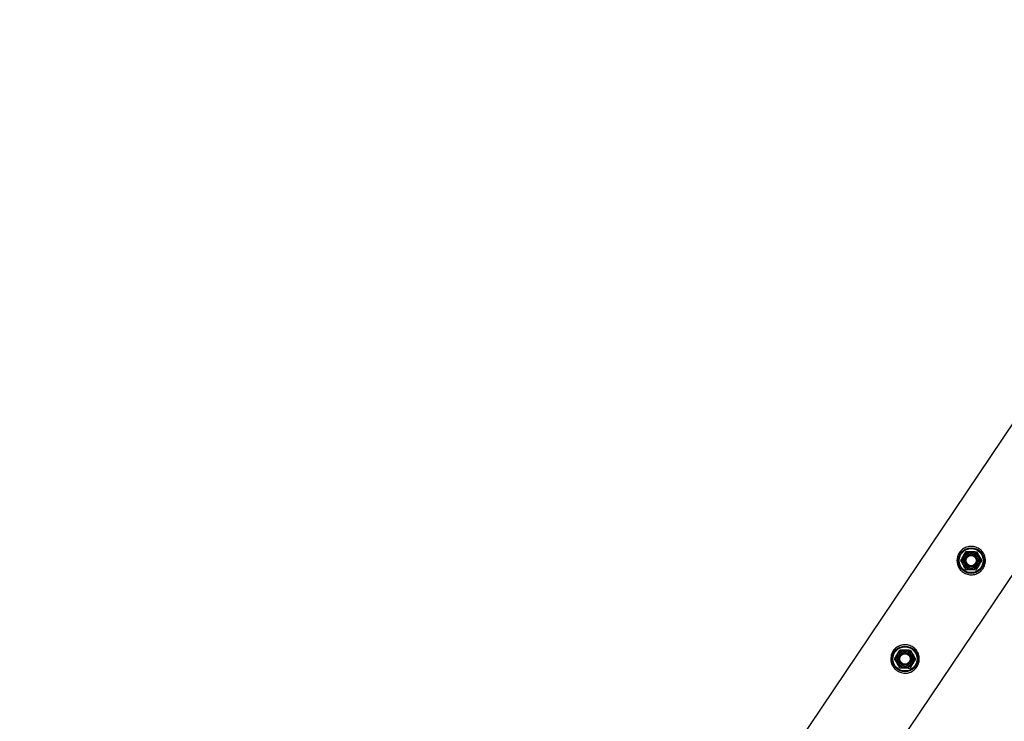
# Model space of a CAD drawing. Units: millimetres. Extents: x 0 to 5940, y 0 to 4206.
# Drawn here: x 663 to 766, y 3144 to 3217 of the extents above; entities that cross this region are included whole.
import ezdxf

# ---------------------------------------------------------------- set-up
doc = ezdxf.new("R2010")
doc.units = ezdxf.units.MM
doc.header["$LTSCALE"] = 100
doc.layers.add('LE_NORM', color=179, linetype='Continuous', lineweight=50)
doc.styles.add('SLDTEXTSTYLE0', font='TXT', dxfattribs={"width": 0.605})
doc.dimstyles.new('SLDDIMSTYLE0', dxfattribs={"dimtxt": 35, "dimasz": 30, "dimexe": 0, "dimexo": 0.0625, "dimgap": 8.75, "dimtad": 1, "dimdec": 0, "dimrnd": 1e-09, "dimzin": 12, "dimdsep": 46, "dimtxsty": 'SLDTEXTSTYLE0', "dimsah": 1, "dimcen": 0.09, "dimadec": 0, "dimazin": 3, "dimtfac": 1, "dimtofl": 0, "dimtmove": 0, "dimatfit": 3, "dimfxl": 0, "dimfrac": 2, "dimtolj": 1, "dimtzin": 12, "dimarcsym": 0})

# ---------------------------------------------------------------- blocks, each defined once
blk = doc.blocks.new('_D_3')
at = {"layer": 'LE_NORM', "color": 7}
for p, q in [((1699.7, 3863.75), (280.2, 3863.75)), ((290.2, 3863.75), (290.2, 1547.55)), ((1699.7, 1547.55), (280.2, 1547.55))]:
    blk.add_line(p, q, dxfattribs=at)
for points in [[(290.2, 3863.75), (280.2, 3833.75), (300.2, 3833.75)], [(290.2, 1547.55), (300.2, 1577.55), (280.2, 1577.55)]]:
    blk.add_solid(points, dxfattribs=at)
at = {"layer": 'LE_NORM', "color": 7, "insert": (245.08, 2661.8), "char_height": 35, "attachment_point": 1, "rotation": 90, "style": 'SLDTEXTSTYLE0'}
blk.add_mtext('2316', dxfattribs=at)

msp = doc.modelspace()

# ---------------------------------------------------------------- linework, layer by layer
at = {"color": 7, "linetype": 'Continuous', "lineweight": 25}
for p, q in [((856.89, 3307.95), (717.56, 3100.9)), ((725.26, 3096.4), (864.27, 3302.99))]:
    msp.add_line(p, q, dxfattribs=at)
for centre, radius in [((763, 3160.46), 1.35), ((763, 3160.46), 1.27), ((763, 3160.46), 0.95), ((763, 3160.46), 0.821), ((763, 3160.46), 0.7), ((763, 3160.46), 0.6), ((763, 3160.46), 0.55), ((756.02, 3150.09), 1.35), ((756.02, 3150.09), 1.27), ((756.02, 3150.09), 0.95), ((756.02, 3150.09), 0.821), ((756.02, 3150.09), 0.7), ((756.02, 3150.09), 0.6), ((756.02, 3150.09), 0.55)]:
    msp.add_circle(centre, radius, dxfattribs=at)
for points, knots in [([(764.25, 3159.62), (764.2, 3159.56), (764.1, 3159.43), (763.92, 3159.26), (763.71, 3159.13), (763.49, 3159.03), (763.25, 3158.97), (763, 3158.95), (762.74, 3158.98), (762.49, 3159.04), (762.26, 3159.15), (762.06, 3159.29), (761.88, 3159.46), (761.73, 3159.65), (761.62, 3159.86), (761.54, 3160.09), (761.5, 3160.34), (761.5, 3160.59), (761.55, 3160.85), (761.63, 3161.09), (761.76, 3161.31), (761.91, 3161.5), (762.09, 3161.66), (762.29, 3161.79), (762.52, 3161.89), (762.76, 3161.95), (763.01, 3161.97), (763.26, 3161.95), (763.51, 3161.88), (763.74, 3161.77), (763.95, 3161.63), (764.13, 3161.47), (764.27, 3161.27), (764.39, 3161.06), (764.46, 3160.83), (764.51, 3160.58), (764.5, 3160.33), (764.46, 3160.08), (764.38, 3159.84), (764.29, 3159.69), (764.25, 3159.62)], [0, 0, 0, 0, 0.0257898, 0.0515841, 0.0773273, 0.1030762, 0.1297659, 0.1564543, 0.1838607, 0.2112596, 0.2376806, 0.2640996, 0.2894535, 0.3148121, 0.3405084, 0.3662093, 0.3931533, 0.4200946, 0.4474394, 0.4747758, 0.5008475, 0.5269194, 0.5520628, 0.5772123, 0.6031764, 0.6291434, 0.6564004, 0.6836521, 0.7107281, 0.737798, 0.7635623, 0.7893287, 0.8146648, 0.8400064, 0.8663019, 0.8925991, 0.9199623, 0.9473185, 0.9736617, 1, 1, 1, 1]), ([(762.19, 3160.95), (762.19, 3160.96), (762.24, 3161.04), (762.34, 3161.2), (762.42, 3161.35), (762.47, 3161.42)], [0, 0, 0, 0, 0.070092, 0.530785, 1, 1, 1, 1]), ([(762.47, 3161.42), (762.51, 3161.42), (762.69, 3161.41), (762.88, 3161.41), (763.02, 3161.41)], [0, 0, 0, 0, 0.2575513, 1, 1, 1, 1]), ([(763.02, 3161.41), (763.07, 3161.41), (763.25, 3161.41), (763.43, 3161.4), (763.56, 3161.4)], [0, 0, 0, 0, 0.2686336, 1, 1, 1, 1]), ([(763.56, 3161.4), (763.61, 3161.33), (763.7, 3161.17), (763.79, 3161.01), (763.83, 3160.92)], [0, 0, 0, 0, 0.495458, 1, 1, 1, 1]), ([(761.91, 3160.48), (761.95, 3160.55), (762.04, 3160.71), (762.14, 3160.87), (762.19, 3160.95)], [0, 0, 0, 0, 0.495458, 1, 1, 1, 1]), ([(762.17, 3160), (762.17, 3160.01), (762.12, 3160.09), (762.03, 3160.26), (761.95, 3160.4), (761.91, 3160.48)], [0, 0, 0, 0, 0.070092, 0.530785, 1, 1, 1, 1]), ([(764.1, 3160.45), (764.05, 3160.37), (763.96, 3160.21), (763.87, 3160.05), (763.82, 3159.97)], [0, 0, 0, 0, 0.495458, 1, 1, 1, 1]), ([(763.83, 3160.92), (763.84, 3160.91), (763.89, 3160.83), (763.98, 3160.67), (764.06, 3160.52), (764.1, 3160.45)], [0, 0, 0, 0, 0.070092, 0.530785, 1, 1, 1, 1]), ([(762.44, 3159.52), (762.4, 3159.6), (762.31, 3159.75), (762.22, 3159.91), (762.17, 3160)], [0, 0, 0, 0, 0.495458, 1, 1, 1, 1]), ([(762.44, 3159.52), (762.49, 3159.52), (762.67, 3159.52), (762.85, 3159.51), (762.99, 3159.51)], [0, 0, 0, 0, 0.257551, 1, 1, 1, 1]), ([(762.99, 3159.51), (763.04, 3159.51), (763.23, 3159.51), (763.41, 3159.5), (763.54, 3159.5)], [0, 0, 0, 0, 0.268634, 1, 1, 1, 1]), ([(763.82, 3159.97), (763.81, 3159.96), (763.76, 3159.88), (763.67, 3159.72), (763.58, 3159.58), (763.54, 3159.5)], [0, 0, 0, 0, 0.070092, 0.530785, 1, 1, 1, 1]), ([(757.27, 3149.25), (757.22, 3149.19), (757.12, 3149.06), (756.94, 3148.89), (756.73, 3148.76), (756.51, 3148.66), (756.27, 3148.6), (756.02, 3148.58), (755.76, 3148.61), (755.51, 3148.67), (755.28, 3148.78), (755.08, 3148.92), (754.9, 3149.09), (754.76, 3149.28), (754.64, 3149.49), (754.56, 3149.72), (754.52, 3149.97), (754.52, 3150.22), (754.57, 3150.48), (754.65, 3150.72), (754.78, 3150.94), (754.93, 3151.13), (755.11, 3151.29), (755.32, 3151.42), (755.54, 3151.52), (755.78, 3151.58), (756.03, 3151.6), (756.28, 3151.57), (756.53, 3151.51), (756.76, 3151.4), (756.97, 3151.26), (757.15, 3151.1), (757.29, 3150.9), (757.41, 3150.69), (757.49, 3150.46), (757.53, 3150.21), (757.53, 3149.96), (757.48, 3149.71), (757.4, 3149.47), (757.31, 3149.32), (757.27, 3149.25)], [0, 0, 0, 0, 0.0257898, 0.0515841, 0.0773273, 0.1030762, 0.1297659, 0.1564543, 0.1838607, 0.2112596, 0.2376806, 0.2640996, 0.2894535, 0.3148121, 0.3405084, 0.3662093, 0.3931533, 0.4200946, 0.4474394, 0.4747758, 0.5008475, 0.5269194, 0.5520628, 0.5772123, 0.6031764, 0.6291434, 0.6564004, 0.6836521, 0.7107281, 0.737798, 0.7635623, 0.7893287, 0.8146648, 0.8400064, 0.8663019, 0.8925991, 0.9199623, 0.9473185, 0.9736617, 1, 1, 1, 1]), ([(755.21, 3150.58), (755.22, 3150.59), (755.27, 3150.67), (755.36, 3150.83), (755.45, 3150.97), (755.49, 3151.05)], [0, 0, 0, 0, 0.070092, 0.530785, 1, 1, 1, 1]), ([(755.49, 3151.05), (755.54, 3151.05), (755.71, 3151.04), (755.9, 3151.04), (756.04, 3151.04)], [0, 0, 0, 0, 0.2575513, 1, 1, 1, 1]), ([(756.04, 3151.04), (756.09, 3151.04), (756.27, 3151.04), (756.45, 3151.03), (756.59, 3151.03)], [0, 0, 0, 0, 0.2686336, 1, 1, 1, 1]), ([(756.59, 3151.03), (756.63, 3150.95), (756.72, 3150.8), (756.81, 3150.64), (756.85, 3150.55)], [0, 0, 0, 0, 0.495458, 1, 1, 1, 1]), ([(754.93, 3150.1), (754.97, 3150.18), (755.07, 3150.34), (755.16, 3150.5), (755.21, 3150.58)], [0, 0, 0, 0, 0.495458, 1, 1, 1, 1]), ([(755.2, 3149.63), (755.19, 3149.64), (755.14, 3149.72), (755.05, 3149.89), (754.97, 3150.03), (754.93, 3150.1)], [0, 0, 0, 0, 0.070092, 0.530785, 1, 1, 1, 1]), ([(757.12, 3150.07), (757.08, 3150), (756.98, 3149.84), (756.89, 3149.68), (756.84, 3149.6)], [0, 0, 0, 0, 0.495458, 1, 1, 1, 1]), ([(756.85, 3150.55), (756.86, 3150.54), (756.91, 3150.46), (757, 3150.29), (757.08, 3150.15), (757.12, 3150.07)], [0, 0, 0, 0, 0.070092, 0.530785, 1, 1, 1, 1]), ([(755.46, 3149.15), (755.42, 3149.23), (755.33, 3149.38), (755.24, 3149.54), (755.2, 3149.63)], [0, 0, 0, 0, 0.495458, 1, 1, 1, 1]), ([(755.46, 3149.15), (755.51, 3149.15), (755.69, 3149.14), (755.87, 3149.14), (756.01, 3149.14)], [0, 0, 0, 0, 0.257551, 1, 1, 1, 1]), ([(756.01, 3149.14), (756.06, 3149.14), (756.25, 3149.14), (756.43, 3149.13), (756.56, 3149.13)], [0, 0, 0, 0, 0.268634, 1, 1, 1, 1]), ([(756.84, 3149.6), (756.83, 3149.59), (756.78, 3149.51), (756.69, 3149.35), (756.6, 3149.2), (756.56, 3149.13)], [0, 0, 0, 0, 0.070092, 0.530785, 1, 1, 1, 1])]:
    msp.add_open_spline(points, degree=3, knots=knots, dxfattribs=at)

# ---------------------------------------------------------------- dimensions: what is measured, and where the dimension line sits
at = {"layer": 'LE_NORM', "color": 7}
dim = msp.add_linear_dim(base=(290.2, 1547.55), p1=(1709.7, 3863.75), p2=(1709.7, 1547.55), angle=90, dimstyle='SLDDIMSTYLE0', dxfattribs=at)
dim.commit()
dim.dimension.update_dxf_attribs({"geometry": '_D_3', "text_midpoint": (290.2, 2705.65), "dimtype": 160})

doc.saveas('drawing.dxf')
